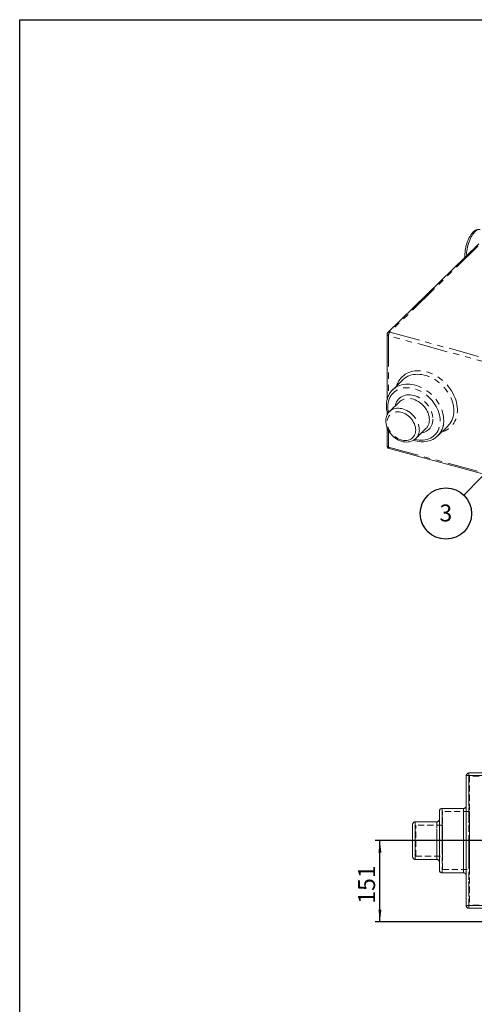
# Model space of a CAD drawing. Units: millimetres. Extents: x 73 to 2593, y 23 to 3708.
# Drawn here: x 73 to 919, y 1874 to 3708 of the extents above; entities that cross this region are included whole.
import ezdxf

# ---------------------------------------------------------------- set-up
doc = ezdxf.new("R2010")
doc.units = ezdxf.units.MM
doc.header["$LTSCALE"] = 9
for name, pattern in [('SLD-Center', [19.05, 15.24, -1.27, 1.27, -1.27]), ('SLD-Dashed', [1.905, 1.27, -0.635]), ('SLD-Phantom', [12.7, 6.35, -1.27, 1.27, -1.27, 1.27, -1.27]), ('SLD-Solid', [0])]:
    doc.linetypes.add(name, pattern=pattern)
doc.layers.add('FRAME', color=19, linetype='SLD-Solid')
doc.layers.add('SLD-0', color=19, linetype='SLD-Solid')
doc.styles.add('SLDTEXTSTYLE1', font='ARIAL.TTF', dxfattribs={"width": 0.948})
doc.styles.get("Standard").update_dxf_attribs({"font": 'ARIAL.TTF'})
doc.dimstyles.new('SLDDIMSTYLE0', dxfattribs={"dimtxt": 31.5, "dimasz": 22.5, "dimexe": 0, "dimexo": 0.0625, "dimgap": 7.875, "dimtad": 1, "dimrnd": 1e-09, "dimzin": 12, "dimdsep": 46, "dimtxsty": 'SLDTEXTSTYLE1', "dimsah": 1, "dimcen": 0.09, "dimadec": 0, "dimazin": 3, "dimtfac": 1, "dimtofl": 0, "dimtmove": 0, "dimatfit": 3, "dimfxl": 0, "dimfrac": 2, "dimtolj": 1, "dimtzin": 12, "dimarcsym": 0})
doc.dimstyles.new('SLDDIMSTYLE4', dxfattribs={"dimtxt": 0, "dimasz": 22.5, "dimexe": 0, "dimexo": 0.0625, "dimgap": 0, "dimtad": 0, "dimtih": 1, "dimtoh": 1, "dimdec": 0, "dimrnd": 1e-09, "dimzin": 0, "dimdsep": 46, "dimtxsty": 'Standard', "dimsah": 1, "dimcen": 0.09, "dimadec": 0, "dimazin": 0, "dimtfac": 22.5, "dimtdec": 0, "dimtofl": 0, "dimtmove": 0, "dimatfit": 3, "dimfxl": 0, "dimfrac": 2, "dimtolj": 1, "dimtzin": 0, "dimarcsym": 0})

# ---------------------------------------------------------------- blocks, each defined once
blk = doc.blocks.new('_D_3')
at = {"layer": 'SLD-0'}
for p, q in [((1754.8, 2179.3), (734.6, 2179.3)), ((743.6, 2028.3), (743.6, 2179.3)), ((985.4, 2028.3), (734.6, 2028.3))]:
    blk.add_line(p, q, dxfattribs=at)
for points in [[(743.6, 2179.3), (740.8, 2156.8), (746.4, 2156.8)], [(743.6, 2028.3), (746.4, 2050.8), (740.8, 2050.8)]]:
    blk.add_solid(points, dxfattribs=at)
at = {"layer": 'SLD-0', "insert": (703, 2061.7, 0.1), "char_height": 31.5, "attachment_point": 1, "rotation": 90, "style": 'SLDTEXTSTYLE1'}
blk.add_mtext('151', dxfattribs=at)
blk = doc.blocks.new('SW_NOTE_3')
at = {"layer": 'SLD-0', "color": 0}
blk.add_circle((-33.3, -34.2), 47.7, dxfattribs=at)
at = {"layer": 'SLD-0', "color": 0, "insert": (-33.5, -17.4), "char_height": 31.5, "attachment_point": 2, "style": 'SLDTEXTSTYLE1'}
blk.add_mtext('3', dxfattribs=at)

msp = doc.modelspace()

# ---------------------------------------------------------------- linework, layer by layer
at = {"color": 7, "linetype": 'SLD-Solid', "lineweight": 15}
for p, q in [((927.512, 3290.36), (758.477, 3125.376)), ((756.969, 3121.798), (756.969, 2999.924)), ((786.147, 3037.234), (767.479, 3019.014)), ((767.479, 3019.014), (767.614, 3019.145)), ((780.274, 2996.568), (761.606, 2978.348)), ((756.969, 2978.078), (756.969, 2971.808)), ((756.969, 2948.164), (756.969, 2914.364)), ((810.5, 2928.253), (829.168, 2946.474)), ((851.296, 2933.138), (869.964, 2951.359)), ((851.665, 2933.504), (851.296, 2933.138)), ((760.658, 2909.539), (1200.655, 2789.957)), ((904.411, 2058.31), (904.411, 2300.31)), ((909.411, 2305.31), (1281.325, 2305.31)), ((899.411, 2239.31), (859.411, 2239.31)), ((854.411, 2124.31), (854.411, 2234.31)), ((804.411, 2149.31), (804.411, 2209.31)), ((849.411, 2214.31), (809.411, 2214.31)), ((809.411, 2144.31), (849.411, 2144.31)), ((859.411, 2119.31), (899.411, 2119.31)), ((1769.411, 2053.31), (909.411, 2053.31))]:
    msp.add_line(p, q, dxfattribs=at)
at = {"color": 8, "linetype": 'SLD-Phantom', "lineweight": 0}
for p, q in [((926.821, 3286.985), (761.969, 3126.084)), ((1199.975, 2999.846), (759.636, 3119.52)), ((759.636, 3119.52), (759.636, 3007.775)), ((761.969, 3126.084), (1090.896, 3036.689)), ((759.636, 2942.605), (759.636, 2912.086)), ((759.636, 2912.086), (1199.975, 2792.411)), ((904.411, 2300.31), (909.411, 2300.31)), ((909.411, 2305.31), (909.411, 2300.31)), ((1769.411, 2300.31), (909.411, 2300.31)), ((909.411, 2300.31), (909.411, 2058.31)), ((859.411, 2239.31), (859.411, 2119.31)), ((899.411, 2179.31), (899.411, 2239.31)), ((809.411, 2214.31), (809.411, 2144.31)), ((849.411, 2144.31), (849.411, 2214.31)), ((899.411, 2119.31), (899.411, 2179.31)), ((904.411, 2058.31), (909.411, 2058.31)), ((909.411, 2058.31), (1769.411, 2058.31)), ((909.411, 2053.31), (909.411, 2058.31))]:
    msp.add_line(p, q, dxfattribs=at)
at = {"color": 7, "linetype": 'SLD-Dashed', "lineweight": 0}
for p, q in [((904.411, 2300.31), (904.411, 2058.31)), ((909.411, 2300.31), (904.411, 2300.31)), ((1281.325, 2305.31), (909.411, 2305.31)), ((909.411, 2305.31), (909.411, 2300.31)), ((909.411, 2300.31), (1769.411, 2300.31)), ((909.411, 2058.31), (909.411, 2300.31)), ((910.411, 2299.31), (910.411, 2059.31)), ((1768.411, 2299.31), (910.411, 2299.31)), ((899.411, 2239.31), (859.411, 2239.31)), ((859.411, 2179.31), (859.411, 2239.31)), ((859.411, 2119.31), (859.411, 2239.266)), ((899.411, 2239.31), (899.411, 2119.31)), ((899.411, 2119.354), (899.411, 2239.266)), ((904.411, 2244.299), (904.411, 2114.321)), ((904.411, 2244.299), (904.411, 2114.321)), ((854.411, 2234.31), (854.411, 2179.31)), ((854.411, 2234.265), (854.411, 2124.354)), ((854.411, 2139.321), (854.411, 2219.299)), ((854.411, 2139.321), (854.411, 2219.299)), ((860.411, 2125.31), (860.411, 2233.31)), ((910.411, 2233.31), (860.411, 2233.31)), ((860.411, 2125.354), (860.411, 2233.266)), ((910.411, 2125.354), (910.411, 2233.266)), ((910.411, 2125.354), (910.411, 2233.266)), ((804.411, 2209.31), (804.411, 2179.31)), ((804.411, 2209.266), (804.411, 2149.354)), ((849.411, 2214.31), (809.411, 2214.31)), ((809.411, 2179.31), (809.411, 2214.31)), ((809.411, 2144.31), (809.411, 2214.265)), ((810.411, 2150.31), (810.411, 2208.31)), ((860.411, 2208.31), (810.411, 2208.31)), ((810.411, 2150.321), (810.411, 2208.299)), ((849.411, 2214.31), (849.411, 2179.31)), ((849.411, 2214.31), (849.411, 2144.355)), ((860.411, 2150.321), (860.411, 2208.299)), ((860.411, 2150.321), (860.411, 2208.299)), ((804.411, 2179.31), (804.411, 2149.31)), ((809.411, 2144.31), (809.411, 2179.31)), ((849.411, 2179.31), (849.411, 2144.31)), ((854.411, 2179.31), (854.411, 2124.31)), ((859.411, 2119.31), (859.411, 2179.31)), ((810.411, 2150.31), (860.411, 2150.31)), ((809.411, 2144.31), (849.411, 2144.31)), ((859.411, 2119.31), (899.411, 2119.31)), ((860.411, 2125.31), (910.411, 2125.31)), ((909.411, 2058.31), (904.411, 2058.31)), ((909.411, 2058.31), (909.411, 2053.31)), ((1769.411, 2058.31), (909.411, 2058.31)), ((1768.411, 2059.31), (910.411, 2059.31)), ((909.411, 2053.31), (1769.411, 2053.31))]:
    msp.add_line(p, q, dxfattribs=at)
at = {"color": 7, "linetype": 'SLD-Solid', "lineweight": 15, "flags": 128}
for points in [[(930.009, 3317.3), (928.589, 3317.593), (926.849, 3317.64), (925.117, 3317.398), (923.388, 3316.876), (921.646, 3316.065), (919.881, 3314.946), (918.098, 3313.501), (916.327, 3311.74), (914.611, 3309.704), (912.977, 3307.443), (911.434, 3304.988), (909.984, 3302.362), (908.633, 3299.587), (907.384, 3296.685), (906.246, 3293.68), (905.224, 3290.595), (904.325, 3287.455), (903.556, 3284.286), (902.925, 3281.115), (902.437, 3277.966), (902.097, 3274.865), (901.911, 3271.833), (901.884, 3268.891), (902.025, 3266.058), (902.085, 3265.542)], [(767.64, 3019.134), (765.747, 3017.203), (763.597, 3014.561), (761.691, 3011.719), (760.036, 3008.692), (758.64, 3005.494), (757.512, 3002.14), (756.656, 2998.647), (756.08, 2995.032), (755.785, 2991.314), (755.776, 2987.513), (756.052, 2983.65), (756.612, 2979.745), (757.453, 2975.82), (758.037, 2973.771)], [(761.627, 2978.359), (759.913, 2976.497), (758.356, 2974.344), (757.052, 2972.008), (756.009, 2969.507), (755.237, 2966.861), (754.741, 2964.09), (754.529, 2961.218), (754.603, 2958.269), (754.965, 2955.271), (755.611, 2952.252), (756.537, 2949.24), (757.732, 2946.265), (759.185, 2943.354), (760.882, 2940.534), (762.807, 2937.829), (764.942, 2935.265), (767.269, 2932.863), (769.767, 2930.645), (772.415, 2928.63), (775.191, 2926.838), (778.069, 2925.286), (781.027, 2923.988), (784.038, 2922.96), (787.074, 2922.212), (790.108, 2921.754), (793.109, 2921.594), (796.048, 2921.733), (798.892, 2922.171), (801.614, 2922.902), (804.184, 2923.915), (806.578, 2925.199), (808.775, 2926.735), (810.505, 2928.283)], [(805.814, 2924.789), (809.04, 2923.853), (812.961, 2922.997), (816.867, 2922.427), (820.736, 2922.145), (824.546, 2922.155), (828.276, 2922.456), (831.904, 2923.048), (835.409, 2923.926), (838.771, 2925.083), (841.972, 2926.513), (844.995, 2928.204), (847.823, 2930.148), (850.443, 2932.332), (851.66, 2933.554)]]:
    msp.add_lwpolyline(points, dxfattribs=at)
at = {"color": 8, "linetype": 'SLD-Phantom', "lineweight": 0, "flags": 128}
for points in [[(930.055, 3317.312), (929.516, 3317.43), (928.069, 3317.493), (926.549, 3317.208), (924.97, 3316.576), (923.349, 3315.606), (921.703, 3314.307), (920.048, 3312.692), (918.402, 3310.778), (916.782, 3308.584), (915.203, 3306.133), (913.682, 3303.451), (912.236, 3300.564), (910.877, 3297.502), (909.622, 3294.297), (908.482, 3290.982), (907.469, 3287.59), (906.594, 3284.157), (905.865, 3280.717), (905.291, 3277.307), (904.876, 3273.96), (904.625, 3270.711), (904.543, 3267.941)], [(756.969, 3121.798), (756.996, 3121.532), (757.192, 3121.037), (757.572, 3120.572), (758.121, 3120.154), (758.818, 3119.799), (759.636, 3119.52)], [(774.917, 3026.274), (775.397, 3027.755), (776.784, 3031.27), (778.464, 3034.595), (780.428, 3037.713), (782.664, 3040.606), (785.161, 3043.258), (787.905, 3045.656), (790.882, 3047.785), (794.074, 3049.635), (797.464, 3051.195), (801.034, 3052.456), (804.765, 3053.413), (808.635, 3054.059), (812.625, 3054.391), (816.711, 3054.407), (820.872, 3054.108), (825.085, 3053.494), (829.327, 3052.569), (833.574, 3051.338), (837.805, 3049.809), (841.995, 3047.988), (846.121, 3045.887), (850.162, 3043.517), (854.094, 3040.89), (857.897, 3038.021), (861.55, 3034.926), (865.033, 3031.621), (868.326, 3028.125), (871.412, 3024.456), (874.275, 3020.635), (876.897, 3016.683), (879.266, 3012.621), (881.367, 3008.471), (883.19, 3004.257), (884.725, 3000), (885.963, 2995.725), (886.897, 2991.454), (887.523, 2987.211), (887.837, 2983.02), (887.837, 2978.902), (887.523, 2974.881), (886.897, 2970.978), (885.963, 2967.216), (884.725, 2963.613), (883.19, 2960.191), (881.367, 2956.967), (879.266, 2953.96), (876.897, 2951.185), (874.275, 2948.658), (871.412, 2946.393), (868.326, 2944.402), (865.033, 2942.696), (861.55, 2941.285), (858.735, 2940.398)], [(869.964, 2951.359), (871.459, 2952.912), (873.669, 2955.618), (875.611, 2958.551), (877.274, 2961.695), (878.648, 2965.029), (879.725, 2968.535), (880.499, 2972.193), (880.965, 2975.98), (881.121, 2979.874), (880.965, 2983.854), (880.499, 2987.894), (879.725, 2991.972), (878.648, 2996.064), (877.274, 3000.145), (875.611, 3004.192), (873.669, 3008.181), (871.459, 3012.089), (868.995, 3015.892), (866.29, 3019.568), (863.361, 3023.096), (860.225, 3026.455), (856.9, 3029.626), (853.406, 3032.589), (849.763, 3035.327), (845.992, 3037.824), (842.117, 3040.066), (838.159, 3042.04), (834.141, 3043.733), (830.088, 3045.136), (826.023, 3046.241), (821.97, 3047.041), (817.952, 3047.531), (813.994, 3047.71), (810.119, 3047.574), (806.348, 3047.126), (802.705, 3046.368), (799.211, 3045.304), (795.886, 3043.941), (792.75, 3042.287), (789.821, 3040.351), (787.116, 3038.145), (786.147, 3037.234)], [(767.614, 3019.145), (768.449, 3019.924), (771.153, 3022.131), (774.082, 3024.067), (777.218, 3025.721), (780.543, 3027.084), (784.037, 3028.148), (787.68, 3028.906), (791.451, 3029.354), (795.326, 3029.489), (799.285, 3029.311), (803.302, 3028.821), (807.355, 3028.021), (811.42, 3026.916), (815.473, 3025.513), (819.491, 3023.82), (823.449, 3021.846), (827.325, 3019.604), (831.095, 3017.107), (834.738, 3014.368), (838.232, 3011.405), (841.557, 3008.235), (844.693, 3004.876), (847.622, 3001.348), (850.327, 2997.672), (852.791, 2993.869), (855.001, 2989.961), (856.943, 2985.972), (858.606, 2981.925), (859.98, 2977.844), (861.057, 2973.752), (861.831, 2969.674), (862.297, 2965.633), (862.453, 2961.654)], [(855.697, 2960.578), (855.54, 2964.415), (855.067, 2968.312), (854.284, 2972.245), (853.194, 2976.188), (851.805, 2980.115), (850.125, 2984.002), (848.167, 2987.822), (845.942, 2991.551), (843.464, 2995.165), (840.75, 2998.641), (837.818, 3001.956), (834.687, 3005.088), (831.376, 3008.017), (827.907, 3010.724), (824.303, 3013.191), (820.588, 3015.403), (816.784, 3017.346), (812.918, 3019.005), (809.013, 3020.372), (805.096, 3021.437), (801.191, 3022.192), (797.324, 3022.634), (793.521, 3022.759), (789.805, 3022.567), (786.201, 3022.058), (782.733, 3021.237), (779.422, 3020.107), (776.29, 3018.678), (773.358, 3016.957), (770.644, 3014.956), (768.167, 3012.689), (765.942, 3010.169), (763.983, 3007.413), (762.304, 3004.44), (760.915, 3001.267), (759.825, 2997.917), (759.041, 2994.41), (758.569, 2990.769), (758.411, 2987.019), (758.569, 2983.182), (759.041, 2979.285), (759.634, 2976.182)], [(772.102, 2988.592), (772.645, 2991.115), (773.566, 2993.953), (774.781, 2996.613), (776.28, 2999.073), (778.049, 3001.311), (780.073, 3003.307), (782.334, 3005.044), (784.812, 3006.506), (787.486, 3007.681), (790.332, 3008.558), (793.325, 3009.129), (796.438, 3009.39), (799.645, 3009.338), (802.917, 3008.974), (806.225, 3008.301), (809.54, 3007.325), (812.834, 3006.054), (816.077, 3004.499), (819.24, 3002.675), (822.297, 3000.597), (825.219, 2998.283), (827.982, 2995.754), (830.561, 2993.033), (832.933, 2990.142), (835.078, 2987.108), (836.977, 2983.956), (838.613, 2980.716), (839.971, 2977.414), (841.04, 2974.081), (841.811, 2970.746), (842.276, 2967.437), (842.431, 2964.184)], [(835.675, 2963.108), (835.517, 2966.186), (835.042, 2969.319), (834.256, 2972.475), (833.167, 2975.621), (831.786, 2978.725), (830.127, 2981.755), (828.208, 2984.679), (826.048, 2987.469), (823.668, 2990.095), (821.095, 2992.531), (818.353, 2994.751), (815.471, 2996.732), (812.48, 2998.455), (809.408, 2999.902), (806.289, 3001.057), (803.153, 3001.909), (800.033, 3002.45), (796.962, 3002.673), (793.97, 3002.576), (791.089, 3002.161), (788.347, 3001.431), (785.773, 3000.394), (783.394, 2999.061), (781.234, 2997.446), (780.274, 2996.568)], [(810.252, 2943.812), (810.096, 2946.635), (809.632, 2949.509), (808.863, 2952.4), (807.8, 2955.276), (806.454, 2958.102), (804.842, 2960.844), (802.982, 2963.472), (800.896, 2965.954), (798.609, 2968.26), (796.148, 2970.365), (793.54, 2972.243), (790.818, 2973.872), (788.012, 2975.233), (785.156, 2976.31), (782.283, 2977.091), (779.427, 2977.566), (776.621, 2977.73), (773.899, 2977.581), (771.291, 2977.12), (768.83, 2976.354), (766.543, 2975.29), (764.457, 2973.942), (762.597, 2972.326), (760.985, 2970.459), (759.639, 2968.365), (758.576, 2966.067), (757.807, 2963.593), (757.342, 2960.972), (757.187, 2958.234), (757.342, 2955.411), (757.807, 2952.537), (758.576, 2949.646), (759.639, 2946.77), (760.985, 2943.944), (762.597, 2941.202), (764.457, 2938.574), (766.543, 2936.092), (768.83, 2933.786), (771.291, 2931.681), (773.899, 2929.803), (776.621, 2928.174), (779.427, 2926.813), (782.283, 2925.736), (785.156, 2924.955), (788.012, 2924.48), (790.818, 2924.316), (793.54, 2924.465), (796.148, 2924.926), (798.609, 2925.692), (800.896, 2926.756), (802.982, 2928.104), (804.842, 2929.72), (806.454, 2931.587), (807.8, 2933.681), (808.863, 2935.979), (809.632, 2938.453), (810.096, 2941.074), (810.252, 2943.812)], [(761.621, 2978.362), (762.566, 2979.226), (764.726, 2980.841), (767.105, 2982.174), (769.679, 2983.211), (772.421, 2983.94), (775.302, 2984.356), (778.294, 2984.452), (781.366, 2984.229), (784.485, 2983.689), (787.621, 2982.837), (790.74, 2981.682), (793.812, 2980.235), (796.804, 2978.512), (799.685, 2976.531), (802.427, 2974.311), (805, 2971.875), (807.38, 2969.249), (809.54, 2966.459), (811.459, 2963.534), (813.118, 2960.504), (814.499, 2957.401), (815.588, 2954.255), (816.374, 2951.099), (816.849, 2947.966), (817.008, 2944.888)], [(808.358, 2926.317), (809.013, 2926.16), (812.918, 2925.405), (816.784, 2924.963), (820.588, 2924.838), (824.303, 2925.03), (827.907, 2925.539), (831.376, 2926.36), (834.687, 2927.49), (837.818, 2928.919), (840.75, 2930.64), (843.464, 2932.641), (845.942, 2934.908), (848.167, 2937.428), (850.125, 2940.184), (851.805, 2943.157), (853.194, 2946.33), (854.284, 2949.68), (855.067, 2953.187), (855.54, 2956.828), (855.697, 2960.578)], [(842.431, 2964.184), (842.276, 2961.015), (841.811, 2957.959), (841.04, 2955.042), (839.971, 2952.29), (838.613, 2949.727), (836.977, 2947.376), (835.078, 2945.257), (832.933, 2943.388), (830.561, 2941.787), (827.982, 2940.467), (825.219, 2939.44), (822.297, 2938.715), (820.995, 2938.497)], [(756.969, 2914.364), (756.996, 2914.097), (757.192, 2913.603), (757.572, 2913.138), (758.121, 2912.719), (758.818, 2912.364), (759.636, 2912.086)]]:
    msp.add_lwpolyline(points, dxfattribs=at)
at = {"color": 7, "linetype": 'SLD-Solid', "lineweight": 15}
for centre, start, end in [((761.969, 3121.798), 134.305034, 180), ((761.969, 2914.364), 180, 254.795487), ((909.411, 2300.31), 90, 180), ((859.411, 2234.31), 90, 180), ((899.411, 2244.31), 270, 0), ((849.411, 2219.31), 270, 0), ((809.411, 2209.31), 90, 180), ((809.411, 2149.31), 180, 270), ((849.411, 2139.31), 0, 90), ((859.411, 2124.31), 180, 270), ((899.411, 2114.31), 0, 90), ((909.411, 2058.31), 180, 270)]:
    msp.add_arc(centre, 5, start, end, dxfattribs=at)
at = {"color": 8, "linetype": 'SLD-Phantom', "lineweight": 0}
for centre, radius, start, end in [((760.828, 3122.746), 3.528, 71.12277, 131.787252), ((769.86, 3119.582), 10.225, 140.512944, 180.343437), ((812.707, 2962.504), 22.976, 315.758533, 1.507224), ((823.42, 2960.47), 39.05, 316.327232, 1.738263), ((794.464, 2944.117), 22.557, 315.367557, 1.958159), ((762.145, 2911.614), 2.554, 169.35156, 234.374417)]:
    msp.add_arc(centre, radius, start, end, dxfattribs=at)
at = {"color": 7, "linetype": 'SLD-Dashed', "lineweight": 0}
for centre, start, end in [((909.411, 2300.31), 90, 180), ((859.411, 2234.31), 90, 180), ((899.411, 2244.31), 270, 0), ((849.411, 2219.31), 270, 0), ((809.411, 2209.31), 90, 180), ((809.411, 2149.31), 180, 270), ((849.411, 2139.31), 0, 90), ((859.411, 2124.31), 180, 270), ((899.411, 2114.31), 0, 90), ((909.411, 2058.31), 180, 270)]:
    msp.add_arc(centre, 5, start, end, dxfattribs=at)
at = {"layer": 'FRAME'}
msp.add_line((72.978, 3708.01), (2592.978, 3708.01), dxfattribs=at)
at = {"layer": 'FRAME', "color": 7}
msp.add_line((72.978, 72.001), (72.978, 3708.01), dxfattribs=at)
at = {"layer": 'SLD-0', "color": 7, "linetype": 'SLD-Center', "lineweight": 0}
msp.add_line((791.411, 2179.31), (867.411, 2179.31), dxfattribs=at)

# ---------------------------------------------------------------- block references
at = {"layer": 'SLD-0'}
msp.add_blockref('SW_NOTE_3', (899.848, 2822.55), dxfattribs=at)

# ---------------------------------------------------------------- dimensions: what is measured, and where the dimension line sits
dim = msp.add_linear_dim(base=(743.562, 2179.31), p1=(994.411, 2028.31), p2=(1763.815, 2179.31), angle=90, dimstyle='SLDDIMSTYLE0', dxfattribs=at)
dim.commit()
dim.dimension.update_dxf_attribs({"geometry": '_D_3', "text_midpoint": (743.562, 2097.769), "dimtype": 160})

# ---------------------------------------------------------------- leaders
msp.add_leader([(1133.845, 3063.119), (899.848, 2822.55)], dimstyle='SLDDIMSTYLE4', dxfattribs=at)

doc.saveas('drawing.dxf')
